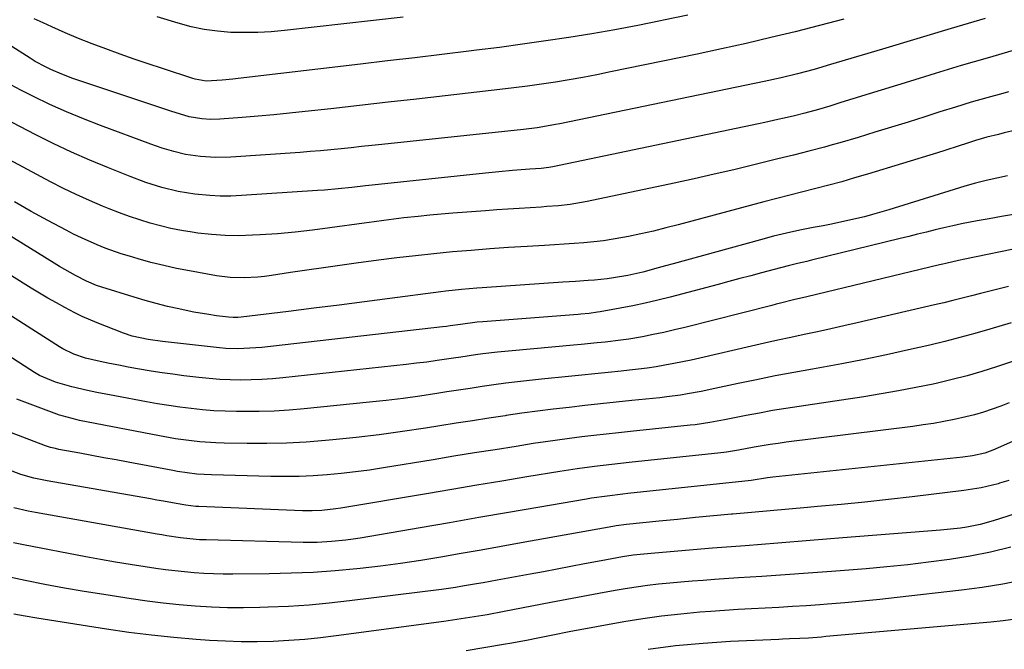
# Model space of a CAD drawing. Units: inches. Extents: x 1830745 to 1836073, y 431623 to 436908.
# Drawn here: x 1833766 to 1834046, y 432794 to 432973 of the extents above; entities that cross this region are included whole.
import ezdxf

# ---------------------------------------------------------------- set-up
doc = ezdxf.new("R2010")
doc.units = ezdxf.units.IN
doc.header["$MEASUREMENT"] = 0
doc.layers.add('7', color=7, linetype='Continuous')
doc.layers.add('8', color=7, linetype='Continuous')

msp = doc.modelspace()

# ---------------------------------------------------------------- linework, layer by layer
at = {"layer": '7', "color": 18}
for points in [[(1834000.21, 432972.72, 1944), (1833993.3, 432970.9, 1944), (1833986.37, 432969.14, 1944), (1833979.41, 432967.45, 1944), (1833972.45, 432965.82, 1944), (1833965.47, 432964.27, 1944), (1833958.47, 432962.78, 1944), (1833933.88, 432957.69, 1944), (1833929.97, 432956.91, 1944), (1833926.06, 432956.17, 1944), (1833922.14, 432955.48, 1944), (1833918.21, 432954.84, 1944), (1833914.28, 432954.25, 1944), (1833910.33, 432953.69, 1944), (1833906.39, 432953.18, 1944), (1833902.43, 432952.7, 1944), (1833886.87, 432950.92, 1944), (1833878.75, 432950, 1944), (1833870.64, 432949.08, 1944), (1833862.52, 432948.16, 1944), (1833854.41, 432947.25, 1944), (1833847.1, 432946.42, 1944), (1833842.64, 432945.95, 1944), (1833838.17, 432945.51, 1944), (1833833.7, 432945.12, 1944), (1833829.23, 432944.76, 1944), (1833822.87, 432944.29, 1944), (1833820.28, 432944.22, 1944), (1833817.7, 432944.39, 1944), (1833814.13, 432944.98, 1944), (1833810.17, 432946.14, 1944), (1833809.19, 432946.46, 1944), (1833781.01, 432955.87, 1944), (1833777.88, 432957.03, 1944), (1833774.82, 432958.36, 1944), (1833773.32, 432959.11, 1944), (1833770.39, 432960.71, 1944), (1833768.96, 432961.58, 1944), (1833757.35, 432968.89, 1944)], [(1834040.42, 432972.9, 1942), (1834030.69, 432970.02, 1942), (1834020.95, 432967.13, 1942), (1834011.23, 432964.22, 1942), (1833996.44, 432959.78, 1942), (1833991.77, 432958.43, 1942), (1833987.07, 432957.18, 1942), (1833982.35, 432956.04, 1942), (1833977.6, 432955, 1942), (1833919.5, 432942.98, 1942), (1833918.22, 432942.73, 1942), (1833915.65, 432942.26, 1942), (1833913.07, 432941.86, 1942), (1833909.18, 432941.37, 1942), (1833868.92, 432937.1, 1942), (1833866.01, 432936.79, 1942), (1833863.1, 432936.48, 1942), (1833860.2, 432936.17, 1942), (1833857.29, 432935.87, 1942), (1833854.38, 432935.57, 1942), (1833851.47, 432935.3, 1942), (1833848.56, 432935.07, 1942), (1833845.65, 432934.85, 1942), (1833825.92, 432933.48, 1942), (1833821.62, 432933.37, 1942), (1833817.33, 432933.65, 1942), (1833813.07, 432934.27, 1942), (1833809.75, 432935.07, 1942), (1833806.48, 432936.07, 1942), (1833803.25, 432937.19, 1942), (1833788.89, 432942.49, 1942), (1833784.05, 432944.37, 1942), (1833779.26, 432946.35, 1942), (1833774.53, 432948.49, 1942), (1833769.86, 432950.73, 1942), (1833766.25, 432952.53, 1942), (1833763.44, 432954, 1942)], [(1833955.84, 432973.86, 1946), (1833948.94, 432972.4, 1946), (1833948.12, 432972.23, 1946), (1833941.62, 432970.94, 1946), (1833935.1, 432969.71, 1946), (1833928.57, 432968.57, 1946), (1833922.03, 432967.5, 1946), (1833915.47, 432966.51, 1946), (1833908.91, 432965.57, 1946), (1833902.34, 432964.69, 1946), (1833895.76, 432963.86, 1946), (1833893.57, 432963.6, 1946), (1833885.9, 432962.67, 1946), (1833878.22, 432961.75, 1946), (1833870.54, 432960.84, 1946), (1833862.86, 432959.94, 1946), (1833828.02, 432955.85, 1946), (1833826.51, 432955.68, 1946), (1833823.49, 432955.39, 1946), (1833818.94, 432955.07, 1946), (1833815.84, 432955.62, 1946), (1833815.17, 432955.83, 1946), (1833806.52, 432958.66, 1946), (1833802.51, 432959.99, 1946), (1833798.52, 432961.35, 1946), (1833794.54, 432962.75, 1946), (1833790.4, 432964.25, 1946), (1833786.54, 432965.72, 1946), (1833782.71, 432967.24, 1946), (1833778.9, 432968.84, 1946), (1833775.12, 432970.49, 1946), (1833772.59, 432971.63, 1946), (1833770.1, 432972.79, 1946)], [(1833874.99, 432973.25, 1948), (1833841.22, 432969.46, 1948), (1833837.41, 432969.12, 1948), (1833833.6, 432968.9, 1948), (1833829.78, 432968.87, 1948), (1833825.96, 432968.95, 1948), (1833822.16, 432969.27, 1948), (1833818.4, 432969.78, 1948), (1833814.68, 432970.57, 1948), (1833811, 432971.55, 1948), (1833805.05, 432973.38, 1948)], [(1834046.99, 432952.01, 1938), (1834045.37, 432951.58, 1938), (1834040.89, 432950.34, 1938), (1834036.42, 432949.07, 1938), (1834031.96, 432947.73, 1938), (1834027.52, 432946.34, 1938), (1834023.21, 432944.97, 1938), (1834018.48, 432943.47, 1938), (1834013.74, 432942, 1938), (1834008.99, 432940.55, 1938), (1834004.24, 432939.12, 1938), (1833999.1, 432937.59, 1938), (1833996.91, 432936.95, 1938), (1833994.71, 432936.33, 1938), (1833990.3, 432935.18, 1938), (1833985.88, 432934.07, 1938), (1833981.45, 432932.98, 1938), (1833974.6, 432931.29, 1938), (1833968.96, 432929.93, 1938), (1833963.31, 432928.61, 1938), (1833957.64, 432927.34, 1938), (1833951.97, 432926.11, 1938), (1833927.26, 432920.88, 1938), (1833922.38, 432920.05, 1938), (1833919.1, 432919.69, 1938), (1833915.81, 432919.42, 1938), (1833914.16, 432919.31, 1938), (1833911.08, 432919.13, 1938), (1833907.9, 432918.94, 1938), (1833904.71, 432918.73, 1938), (1833901.53, 432918.51, 1938), (1833898.35, 432918.27, 1938), (1833889.05, 432917.56, 1938), (1833885.78, 432917.29, 1938), (1833882.51, 432917, 1938), (1833879.25, 432916.67, 1938), (1833875.1, 432916.21, 1938), (1833872.29, 432915.88, 1938), (1833869.48, 432915.53, 1938), (1833866.67, 432915.15, 1938), (1833863.86, 432914.77, 1938), (1833854.11, 432913.37, 1938), (1833849.17, 432912.73, 1938), (1833844.23, 432912.17, 1938), (1833839.27, 432911.74, 1938), (1833834.3, 432911.4, 1938), (1833832.14, 432911.28, 1938), (1833828.25, 432911.17, 1938), (1833824.36, 432911.22, 1938), (1833820.49, 432911.5, 1938), (1833816.63, 432911.93, 1938), (1833814.98, 432912.16, 1938), (1833811.96, 432912.66, 1938), (1833808.95, 432913.24, 1938), (1833805.97, 432913.95, 1938), (1833803, 432914.74, 1938), (1833800.07, 432915.64, 1938), (1833797.16, 432916.6, 1938), (1833794.28, 432917.66, 1938), (1833791.42, 432918.78, 1938), (1833789.53, 432919.55, 1938), (1833785.77, 432921.15, 1938), (1833782.04, 432922.83, 1938), (1833778.37, 432924.62, 1938), (1833774.73, 432926.49, 1938), (1833753.78, 432937.63, 1938)], [(1834049.1, 432941.13, 1936), (1834045.81, 432940.36, 1936), (1834044.16, 432939.96, 1936), (1834040.88, 432939.13, 1936), (1834037.64, 432938.2, 1936), (1834035.09, 432937.38, 1936), (1834033.02, 432936.71, 1936), (1834028.87, 432935.39, 1936), (1834026.78, 432934.75, 1936), (1834006.91, 432928.66, 1936), (1834003.26, 432927.57, 1936), (1833999.6, 432926.52, 1936), (1833995.93, 432925.53, 1936), (1833992.24, 432924.57, 1936), (1833988.55, 432923.64, 1936), (1833984.87, 432922.7, 1936), (1833981.18, 432921.73, 1936), (1833977.5, 432920.76, 1936), (1833953.08, 432914.25, 1936), (1833949.57, 432913.36, 1936), (1833946.06, 432912.5, 1936), (1833942.53, 432911.72, 1936), (1833938.99, 432910.98, 1936), (1833937.38, 432910.65, 1936), (1833934.63, 432910.16, 1936), (1833931.87, 432909.73, 1936), (1833929.1, 432909.4, 1936), (1833926.32, 432909.15, 1936), (1833923.53, 432908.95, 1936), (1833920.74, 432908.76, 1936), (1833917.95, 432908.58, 1936), (1833915.16, 432908.41, 1936), (1833910.16, 432908.11, 1936), (1833904.87, 432907.78, 1936), (1833899.59, 432907.41, 1936), (1833894.3, 432906.99, 1936), (1833889.01, 432906.54, 1936), (1833883.71, 432906.03, 1936), (1833878.43, 432905.47, 1936), (1833873.16, 432904.85, 1936), (1833867.89, 432904.18, 1936), (1833861.62, 432903.35, 1936), (1833856.95, 432902.72, 1936), (1833852.28, 432902.06, 1936), (1833847.61, 432901.39, 1936), (1833842.95, 432900.69, 1936), (1833837.51, 432899.86, 1936), (1833835.57, 432899.6, 1936), (1833833.62, 432899.39, 1936), (1833829.71, 432899.17, 1936), (1833825.8, 432899.27, 1936), (1833821.93, 432899.77, 1936), (1833814.21, 432901.15, 1936), (1833810.54, 432901.87, 1936), (1833806.88, 432902.67, 1936), (1833803.25, 432903.59, 1936), (1833799.64, 432904.59, 1936), (1833797.12, 432905.32, 1936), (1833794.79, 432906.05, 1936), (1833790.2, 432907.66, 1936), (1833787.93, 432908.56, 1936), (1833783.48, 432910.52, 1936), (1833781.29, 432911.6, 1936), (1833779.12, 432912.71, 1936), (1833773.92, 432915.49, 1936), (1833769.2, 432918.09, 1936), (1833764.52, 432920.76, 1936)], [(1834046.75, 432928.21, 1934), (1834043.68, 432927.54, 1934), (1834040.62, 432926.83, 1934), (1834037.58, 432926.06, 1934), (1834034.55, 432925.22, 1934), (1834031.55, 432924.32, 1934), (1834012.97, 432918.5, 1934), (1834008.36, 432917.15, 1934), (1834006.04, 432916.55, 1934), (1834001.36, 432915.45, 1934), (1833996.66, 432914.47, 1934), (1833994.3, 432914.01, 1934), (1833991.46, 432913.49, 1934), (1833987.7, 432912.74, 1934), (1833983.95, 432911.93, 1934), (1833980.22, 432911.02, 1934), (1833976.5, 432910.04, 1934), (1833951.7, 432903.16, 1934), (1833949.55, 432902.57, 1934), (1833947.4, 432901.99, 1934), (1833943.1, 432900.85, 1934), (1833938.77, 432899.83, 1934), (1833934.74, 432899.15, 1934), (1833932.95, 432898.92, 1934), (1833929.36, 432898.55, 1934), (1833927.56, 432898.41, 1934), (1833923.96, 432898.18, 1934), (1833920.36, 432897.94, 1934), (1833897.38, 432896.39, 1934), (1833895.91, 432896.29, 1934), (1833891.49, 432895.9, 1934), (1833887.08, 432895.4, 1934), (1833885.62, 432895.21, 1934), (1833871.2, 432893.3, 1934), (1833864, 432892.35, 1934), (1833856.8, 432891.43, 1934), (1833849.6, 432890.53, 1934), (1833842.4, 432889.64, 1934), (1833828.89, 432888, 1934), (1833827.98, 432887.92, 1934), (1833826.62, 432887.9, 1934), (1833825.27, 432888, 1934), (1833821.86, 432888.44, 1934), (1833819.71, 432888.74, 1934), (1833815.43, 432889.47, 1934), (1833813.3, 432889.9, 1934), (1833811.14, 432890.36, 1934), (1833807.94, 432891.09, 1934), (1833804.76, 432891.87, 1934), (1833801.6, 432892.74, 1934), (1833798.46, 432893.67, 1934), (1833789.29, 432896.51, 1934), (1833787.8, 432897.01, 1934), (1833784.91, 432898.22, 1934), (1833781.82, 432899.83, 1934), (1833780.29, 432900.67, 1934), (1833777.27, 432902.42, 1934), (1833775.78, 432903.32, 1934), (1833750.73, 432918.82, 1934)], [(1834048.45, 432917.24, 1932), (1834044.98, 432916.62, 1932), (1834041.52, 432915.99, 1932), (1834038.06, 432915.35, 1932), (1834033.67, 432914.52, 1932), (1834031.15, 432914, 1932), (1834028.65, 432913.43, 1932), (1834026.15, 432912.83, 1932), (1834023.66, 432912.21, 1932), (1834021.16, 432911.59, 1932), (1834018.67, 432910.97, 1932), (1834016.18, 432910.36, 1932), (1833990.99, 432904.18, 1932), (1833989.67, 432903.86, 1932), (1833987.01, 432903.23, 1932), (1833984.36, 432902.6, 1932), (1833980.4, 432901.59, 1932), (1833976.84, 432900.63, 1932), (1833973.74, 432899.8, 1932), (1833970.65, 432898.97, 1932), (1833967.55, 432898.14, 1932), (1833964.45, 432897.32, 1932), (1833950.86, 432893.72, 1932), (1833947.32, 432892.83, 1932), (1833943.76, 432891.99, 1932), (1833940.18, 432891.24, 1932), (1833936.59, 432890.55, 1932), (1833930.94, 432889.54, 1932), (1833930.16, 432889.41, 1932), (1833927.82, 432889.1, 1932), (1833925.46, 432888.88, 1932), (1833924.68, 432888.82, 1932), (1833897.57, 432886.7, 1932), (1833895.97, 432886.56, 1932), (1833891.21, 432885.94, 1932), (1833888.35, 432885.53, 1932), (1833887.24, 432885.39, 1932), (1833886.13, 432885.26, 1932), (1833834.79, 432879.44, 1932), (1833833.08, 432879.28, 1932), (1833829.65, 432879.09, 1932), (1833827.93, 432879.06, 1932), (1833824.5, 432879.15, 1932), (1833822.78, 432879.28, 1932), (1833821.07, 432879.45, 1932), (1833806.55, 432881.09, 1932), (1833802.46, 432881.66, 1932), (1833797.9, 432882.65, 1932), (1833795.43, 432883.48, 1932), (1833788.01, 432886.38, 1932), (1833783.7, 432888.23, 1932), (1833781.59, 432889.25, 1932), (1833778.78, 432890.72, 1932), (1833776.37, 432892.06, 1932), (1833773.97, 432893.42, 1932), (1833771.6, 432894.83, 1932), (1833769.24, 432896.26, 1932), (1833747.48, 432909.78, 1932)], [(1834046.96, 432896.75, 1928), (1834044.34, 432896.09, 1928), (1834041.71, 432895.43, 1928), (1834039.09, 432894.76, 1928), (1834036.47, 432894.09, 1928), (1834033.84, 432893.42, 1928), (1834031.22, 432892.77, 1928), (1834028.59, 432892.13, 1928), (1834025.95, 432891.51, 1928), (1834003.96, 432886.39, 1928), (1834000.21, 432885.53, 1928), (1833996.46, 432884.69, 1928), (1833992.71, 432883.87, 1928), (1833988.94, 432883.08, 1928), (1833985.18, 432882.28, 1928), (1833981.43, 432881.47, 1928), (1833977.67, 432880.63, 1928), (1833973.93, 432879.78, 1928), (1833959.28, 432876.38, 1928), (1833956.81, 432875.83, 1928), (1833954.33, 432875.3, 1928), (1833951.84, 432874.81, 1928), (1833949.35, 432874.34, 1928), (1833946.85, 432873.92, 1928), (1833944.34, 432873.54, 1928), (1833941.83, 432873.21, 1928), (1833939.31, 432872.93, 1928), (1833936.9, 432872.68, 1928), (1833933.17, 432872.3, 1928), (1833929.44, 432871.92, 1928), (1833925.71, 432871.55, 1928), (1833921.98, 432871.18, 1928), (1833914.23, 432870.41, 1928), (1833910.86, 432870.05, 1928), (1833907.48, 432869.66, 1928), (1833904.12, 432869.23, 1928), (1833900.75, 432868.77, 1928), (1833897.39, 432868.28, 1928), (1833894.03, 432867.79, 1928), (1833890.67, 432867.27, 1928), (1833887.32, 432866.76, 1928), (1833884.49, 432866.31, 1928), (1833879.72, 432865.61, 1928), (1833874.94, 432864.95, 1928), (1833870.15, 432864.38, 1928), (1833865.35, 432863.85, 1928), (1833846.79, 432861.97, 1928), (1833842.52, 432861.61, 1928), (1833838.25, 432861.34, 1928), (1833833.97, 432861.21, 1928), (1833829.68, 432861.17, 1928), (1833827.56, 432861.18, 1928), (1833824.34, 432861.26, 1928), (1833821.12, 432861.42, 1928), (1833817.91, 432861.68, 1928), (1833814.7, 432862.02, 1928), (1833811.51, 432862.44, 1928), (1833808.31, 432862.9, 1928), (1833805.13, 432863.42, 1928), (1833801.96, 432863.98, 1928), (1833792.98, 432865.64, 1928), (1833790.4, 432866.14, 1928), (1833787.83, 432866.65, 1928), (1833785.26, 432867.19, 1928), (1833780.76, 432868.2, 1928), (1833776.08, 432869.56, 1928), (1833771.61, 432871.48, 1928), (1833770.2, 432872.26, 1928), (1833768.81, 432873.1, 1928), (1833748.07, 432886.47, 1928)], [(1834047.8, 432886.43, 1926), (1834041.74, 432884.6, 1926), (1834037.48, 432883.37, 1926), (1834033.22, 432882.2, 1926), (1834028.92, 432881.11, 1926), (1834024.61, 432880.08, 1926), (1834018.57, 432878.71, 1926), (1834012.29, 432877.33, 1926), (1834005.99, 432876.02, 1926), (1833999.67, 432874.79, 1926), (1833993.35, 432873.63, 1926), (1833991.26, 432873.26, 1926), (1833985.97, 432872.3, 1926), (1833980.69, 432871.3, 1926), (1833975.42, 432870.24, 1926), (1833970.15, 432869.15, 1926), (1833963.5, 432867.72, 1926), (1833959.63, 432866.93, 1926), (1833955.75, 432866.21, 1926), (1833953.8, 432865.88, 1926), (1833949.89, 432865.33, 1926), (1833947.93, 432865.11, 1926), (1833939.99, 432864.29, 1926), (1833935.51, 432863.82, 1926), (1833931.04, 432863.35, 1926), (1833926.57, 432862.88, 1926), (1833922.1, 432862.39, 1926), (1833917.63, 432861.88, 1926), (1833913.17, 432861.33, 1926), (1833908.71, 432860.72, 1926), (1833904.26, 432860.07, 1926), (1833903.9, 432860.02, 1926), (1833899.27, 432859.31, 1926), (1833894.65, 432858.6, 1926), (1833890.02, 432857.87, 1926), (1833885.4, 432857.14, 1926), (1833881.29, 432856.48, 1926), (1833874.74, 432855.5, 1926), (1833868.17, 432854.6, 1926), (1833861.58, 432853.84, 1926), (1833854.98, 432853.16, 1926), (1833852.91, 432852.97, 1926), (1833847.34, 432852.54, 1926), (1833841.76, 432852.23, 1926), (1833836.18, 432852.1, 1926), (1833830.59, 432852.09, 1926), (1833824.03, 432852.19, 1926), (1833821.72, 432852.26, 1926), (1833817.11, 432852.58, 1926), (1833814.82, 432852.83, 1926), (1833810.24, 432853.48, 1926), (1833805.69, 432854.28, 1926), (1833782.99, 432858.65, 1926), (1833782.27, 432858.8, 1926), (1833778, 432859.94, 1926), (1833777.31, 432860.19, 1926), (1833765.18, 432864.72, 1926)], [(1834049.53, 432875.9, 1924), (1834043.6, 432873.92, 1924), (1834039.44, 432872.6, 1924), (1834035.26, 432871.37, 1924), (1834031.04, 432870.29, 1924), (1834026.8, 432869.29, 1924), (1834025.55, 432869.02, 1924), (1834020.66, 432868, 1924), (1834015.75, 432867.05, 1924), (1834010.83, 432866.2, 1924), (1834005.89, 432865.41, 1924), (1833987.51, 432862.67, 1924), (1833983.73, 432862.08, 1924), (1833979.96, 432861.46, 1924), (1833976.19, 432860.77, 1924), (1833972.44, 432860.05, 1924), (1833967.7, 432859.11, 1924), (1833966.32, 432858.84, 1924), (1833962.15, 432858.06, 1924), (1833957.97, 432857.44, 1924), (1833956.56, 432857.28, 1924), (1833939.58, 432855.52, 1924), (1833936.11, 432855.15, 1924), (1833932.65, 432854.77, 1924), (1833929.18, 432854.38, 1924), (1833925.72, 432853.98, 1924), (1833922.26, 432853.55, 1924), (1833918.81, 432853.09, 1924), (1833915.36, 432852.59, 1924), (1833911.91, 432852.07, 1924), (1833907.03, 432851.3, 1924), (1833901.14, 432850.36, 1924), (1833895.26, 432849.42, 1924), (1833889.38, 432848.47, 1924), (1833883.5, 432847.51, 1924), (1833869.31, 432845.17, 1924), (1833865.34, 432844.57, 1924), (1833861.36, 432844.03, 1924), (1833857.37, 432843.59, 1924), (1833853.38, 432843.22, 1924), (1833849.37, 432842.95, 1924), (1833845.37, 432842.78, 1924), (1833841.35, 432842.72, 1924), (1833837.34, 432842.76, 1924), (1833820.47, 432843.18, 1924), (1833816.32, 432843.44, 1924), (1833813.56, 432843.77, 1924), (1833810.81, 432844.19, 1924), (1833809.44, 432844.44, 1924), (1833796.81, 432846.8, 1924), (1833793.36, 432847.44, 1924), (1833789.91, 432848.08, 1924), (1833786.46, 432848.72, 1924), (1833783.02, 432849.36, 1924), (1833777.09, 432850.45, 1924), (1833776.12, 432850.65, 1924), (1833774.69, 432851.02, 1924), (1833773.29, 432851.48, 1924), (1833753.86, 432858.82, 1924)], [(1834047.21, 432863.64, 1922), (1834044.78, 432862.72, 1922), (1834042.33, 432861.84, 1922), (1834039.86, 432861.03, 1922), (1834037.37, 432860.29, 1922), (1834034.85, 432859.65, 1922), (1834031.58, 432858.93, 1922), (1834028.65, 432858.36, 1922), (1834025.72, 432857.84, 1922), (1834022.78, 432857.39, 1922), (1834019.83, 432856.99, 1922), (1833983.77, 432852.47, 1922), (1833981.5, 432852.16, 1922), (1833979.24, 432851.83, 1922), (1833974.73, 432851.06, 1922), (1833970.23, 432850.22, 1922), (1833966.89, 432849.66, 1922), (1833966.05, 432849.55, 1922), (1833965.2, 432849.45, 1922), (1833939.19, 432846.72, 1922), (1833936.72, 432846.45, 1922), (1833931.79, 432845.88, 1922), (1833929.33, 432845.58, 1922), (1833924.41, 432844.91, 1922), (1833921.95, 432844.54, 1922), (1833919.5, 432844.15, 1922), (1833910.14, 432842.6, 1922), (1833903.01, 432841.42, 1922), (1833895.88, 432840.24, 1922), (1833888.75, 432839.04, 1922), (1833881.62, 432837.84, 1922), (1833857.19, 432833.71, 1922), (1833855.85, 432833.51, 1922), (1833851.79, 432833.08, 1922), (1833849.08, 432832.97, 1922), (1833846.36, 432833, 1922), (1833816.91, 432834.17, 1922), (1833815.98, 432834.22, 1922), (1833814.59, 432834.38, 1922), (1833813.21, 432834.59, 1922), (1833810.46, 432835.08, 1922), (1833806.79, 432835.72, 1922), (1833804.95, 432836.05, 1922), (1833803.12, 432836.37, 1922), (1833773.78, 432841.49, 1922), (1833769.97, 432842.28, 1922), (1833766.24, 432843.35, 1922), (1833763.83, 432844.29, 1922)], [(1834047.08, 432841.58, 1918), (1834044.49, 432840.8, 1918), (1834044.07, 432840.69, 1918), (1834039.22, 432839.54, 1918), (1834036.77, 432839.11, 1918), (1834034.3, 432838.76, 1918), (1834019.58, 432836.96, 1918), (1834012.88, 432836.17, 1918), (1834006.17, 432835.44, 1918), (1833999.45, 432834.78, 1918), (1833992.72, 432834.17, 1918), (1833989.9, 432833.94, 1918), (1833984.58, 432833.48, 1918), (1833979.27, 432833.01, 1918), (1833973.95, 432832.54, 1918), (1833968.64, 432832.05, 1918), (1833968.28, 432832.02, 1918), (1833963.15, 432831.54, 1918), (1833958.01, 432831.05, 1918), (1833952.88, 432830.54, 1918), (1833947.75, 432830.02, 1918), (1833938.47, 432829.06, 1918), (1833935.51, 432828.67, 1918), (1833934.53, 432828.51, 1918), (1833908.52, 432823.86, 1918), (1833902.82, 432822.84, 1918), (1833897.11, 432821.83, 1918), (1833891.4, 432820.83, 1918), (1833885.68, 432819.84, 1918), (1833879.96, 432818.91, 1918), (1833874.23, 432818.05, 1918), (1833868.49, 432817.3, 1918), (1833862.73, 432816.62, 1918), (1833861.82, 432816.52, 1918), (1833855.6, 432815.94, 1918), (1833849.37, 432815.49, 1918), (1833843.13, 432815.22, 1918), (1833836.89, 432815.08, 1918), (1833826.56, 432815, 1918), (1833823.81, 432815.01, 1918), (1833821.06, 432815.08, 1918), (1833818.31, 432815.21, 1918), (1833815.57, 432815.39, 1918), (1833812.82, 432815.63, 1918), (1833810.09, 432815.92, 1918), (1833807.35, 432816.25, 1918), (1833804.63, 432816.63, 1918), (1833801.61, 432817.08, 1918), (1833797.38, 432817.73, 1918), (1833793.15, 432818.42, 1918), (1833788.94, 432819.16, 1918), (1833784.73, 432819.94, 1918), (1833767.03, 432823.33, 1918), (1833764.2, 432823.91, 1918)], [(1834051.31, 432832.85, 1916), (1834042.61, 432830.14, 1916), (1834038.94, 432829.14, 1916), (1834035.21, 432828.38, 1916), (1834033.32, 432828.09, 1916), (1834029.54, 432827.63, 1916), (1834027.64, 432827.46, 1916), (1833999.89, 432825.29, 1916), (1833990.65, 432824.56, 1916), (1833981.4, 432823.82, 1916), (1833972.16, 432823.08, 1916), (1833962.91, 432822.33, 1916), (1833946.49, 432820.99, 1916), (1833943.39, 432820.71, 1916), (1833940.3, 432820.35, 1916), (1833937.28, 432819.88, 1916), (1833934.26, 432819.36, 1916), (1833932.75, 432819.08, 1916), (1833931.25, 432818.8, 1916), (1833926.51, 432817.88, 1916), (1833922.63, 432817.13, 1916), (1833918.76, 432816.39, 1916), (1833914.88, 432815.67, 1916), (1833911, 432814.95, 1916), (1833901.67, 432813.25, 1916), (1833897.73, 432812.54, 1916), (1833895.76, 432812.19, 1916), (1833891.82, 432811.53, 1916), (1833889.85, 432811.22, 1916), (1833885.89, 432810.67, 1916), (1833859.73, 432807.37, 1916), (1833853.96, 432806.72, 1916), (1833848.19, 432806.19, 1916), (1833842.4, 432805.82, 1916), (1833836.61, 432805.56, 1916), (1833834.17, 432805.49, 1916), (1833829.59, 432805.43, 1916), (1833825.01, 432805.46, 1916), (1833820.43, 432805.63, 1916), (1833815.86, 432805.9, 1916), (1833811.29, 432806.3, 1916), (1833806.73, 432806.76, 1916), (1833802.18, 432807.33, 1916), (1833797.64, 432807.97, 1916), (1833789.88, 432809.16, 1916), (1833784.26, 432810.06, 1916), (1833778.66, 432811.03, 1916), (1833773.07, 432812.08, 1916), (1833767.49, 432813.2, 1916), (1833763.54, 432814.02, 1916)], [(1834047.7, 432822.67, 1914), (1834041.92, 432821.28, 1914), (1834036.08, 432820.14, 1914), (1834030.21, 432819.15, 1914), (1834024.3, 432818.35, 1914), (1834018.39, 432817.63, 1914), (1834012.46, 432817.04, 1914), (1834006.52, 432816.52, 1914), (1833996.72, 432815.78, 1914), (1833990.11, 432815.29, 1914), (1833983.5, 432814.81, 1914), (1833976.89, 432814.35, 1914), (1833970.28, 432813.9, 1914), (1833963.42, 432813.44, 1914), (1833960.23, 432813.22, 1914), (1833957.05, 432812.98, 1914), (1833953.87, 432812.72, 1914), (1833950.7, 432812.44, 1914), (1833947.52, 432812.12, 1914), (1833944.36, 432811.74, 1914), (1833941.2, 432811.29, 1914), (1833938.05, 432810.79, 1914), (1833935.17, 432810.3, 1914), (1833930.59, 432809.5, 1914), (1833926.02, 432808.68, 1914), (1833921.44, 432807.82, 1914), (1833916.88, 432806.94, 1914), (1833906.14, 432804.83, 1914), (1833903.7, 432804.36, 1914), (1833898.82, 432803.46, 1914), (1833893.9, 432802.62, 1914), (1833888.97, 432801.87, 1914), (1833886.5, 432801.52, 1914), (1833855.93, 432797.44, 1914), (1833851.45, 432796.91, 1914), (1833846.96, 432796.46, 1914), (1833842.46, 432796.13, 1914), (1833837.96, 432795.88, 1914), (1833833.45, 432795.78, 1914), (1833828.94, 432795.77, 1914), (1833824.44, 432795.91, 1914), (1833819.93, 432796.16, 1914), (1833816.14, 432796.43, 1914), (1833809.75, 432796.97, 1914), (1833803.37, 432797.62, 1914), (1833797.01, 432798.42, 1914), (1833790.67, 432799.34, 1914), (1833770.83, 432802.45, 1914), (1833767.54, 432803, 1914), (1833764.27, 432803.6, 1914)], [(1834051.14, 432813.31, 1912), (1834045.35, 432812.13, 1912), (1834039.52, 432811.19, 1912), (1834033.67, 432810.4, 1912), (1834015.37, 432808.31, 1912), (1834010.42, 432807.78, 1912), (1834005.47, 432807.28, 1912), (1834000.51, 432806.84, 1912), (1833995.54, 432806.45, 1912), (1833993.35, 432806.28, 1912), (1833989.48, 432806.01, 1912), (1833985.61, 432805.76, 1912), (1833981.73, 432805.54, 1912), (1833977.86, 432805.33, 1912), (1833973.99, 432805.13, 1912), (1833970.12, 432804.91, 1912), (1833966.24, 432804.66, 1912), (1833962.37, 432804.38, 1912), (1833959.25, 432804.15, 1912), (1833953.83, 432803.66, 1912), (1833948.42, 432803.06, 1912), (1833943.04, 432802.28, 1912), (1833937.67, 432801.39, 1912), (1833922.13, 432798.55, 1912), (1833917.45, 432797.67, 1912), (1833912.79, 432796.74, 1912), (1833910.46, 432796.27, 1912), (1833905.79, 432795.41, 1912), (1833903.44, 432795, 1912), (1833892.82, 432793.23, 1912)]]:
    msp.add_polyline3d(points, dxfattribs=at)
at = {"layer": '8', "color": 18}
for points in [[(1834048.34, 432963.78, 1940), (1834040.94, 432961.66, 1940), (1834033.56, 432959.51, 1940), (1834026.2, 432957.29, 1940), (1834018.85, 432955.03, 1940), (1833999.38, 432948.98, 1940), (1833996.2, 432948.01, 1940), (1833993.02, 432947.07, 1940), (1833989.09, 432945.97, 1940), (1833986.16, 432945.24, 1940), (1833983.24, 432944.57, 1940), (1833981.41, 432944.15, 1940), (1833977.75, 432943.34, 1940), (1833975.91, 432942.95, 1940), (1833917.48, 432930.75, 1940), (1833916.38, 432930.55, 1940), (1833914.17, 432930.28, 1940), (1833910.92, 432930.07, 1940), (1833906, 432929.69, 1940), (1833902.17, 432929.34, 1940), (1833898.34, 432928.95, 1940), (1833866.16, 432925.53, 1940), (1833864.22, 432925.32, 1940), (1833860.34, 432924.9, 1940), (1833856.45, 432924.47, 1940), (1833852.56, 432924.12, 1940), (1833850.62, 432923.98, 1940), (1833828.99, 432922.55, 1940), (1833825.98, 432922.44, 1940), (1833822.97, 432922.43, 1940), (1833819.97, 432922.6, 1940), (1833815.72, 432923.01, 1940), (1833811.01, 432923.77, 1940), (1833806.38, 432924.9, 1940), (1833801.82, 432926.33, 1940), (1833797.33, 432927.98, 1940), (1833791.15, 432930.43, 1940), (1833785.87, 432932.62, 1940), (1833780.64, 432934.91, 1940), (1833775.48, 432937.36, 1940), (1833770.38, 432939.92, 1940), (1833751.21, 432949.91, 1940)], [(1834051.16, 432907.93, 1930), (1834034.59, 432904.48, 1930), (1834032.8, 432904.1, 1930), (1834029.22, 432903.31, 1930), (1834028.33, 432903.1, 1930), (1834027.43, 432902.88, 1930), (1833989.64, 432893.81, 1930), (1833985.91, 432892.91, 1930), (1833982.19, 432891.99, 1930), (1833980.95, 432891.68, 1930), (1833979.71, 432891.36, 1930), (1833955.04, 432885.1, 1930), (1833952.04, 432884.37, 1930), (1833949.02, 432883.68, 1930), (1833945.99, 432883.06, 1930), (1833942.95, 432882.47, 1930), (1833939.08, 432881.79, 1930), (1833936.85, 432881.45, 1930), (1833932.35, 432880.9, 1930), (1833930.09, 432880.68, 1930), (1833925.58, 432880.25, 1930), (1833923.32, 432880.04, 1930), (1833905.94, 432878.49, 1930), (1833903.85, 432878.29, 1930), (1833901.75, 432878.07, 1930), (1833897.58, 432877.56, 1930), (1833895.5, 432877.27, 1930), (1833891.33, 432876.67, 1930), (1833889.25, 432876.35, 1930), (1833884.61, 432875.66, 1930), (1833881.67, 432875.26, 1930), (1833878.72, 432874.9, 1930), (1833875.77, 432874.56, 1930), (1833840.76, 432870.78, 1930), (1833837.77, 432870.51, 1930), (1833834.79, 432870.3, 1930), (1833831.79, 432870.19, 1930), (1833828.8, 432870.15, 1930), (1833825.81, 432870.21, 1930), (1833822.81, 432870.34, 1930), (1833819.83, 432870.57, 1930), (1833816.85, 432870.88, 1930), (1833812.57, 432871.39, 1930), (1833809.48, 432871.79, 1930), (1833806.4, 432872.22, 1930), (1833803.32, 432872.7, 1930), (1833799.47, 432873.35, 1930), (1833796.8, 432873.84, 1930), (1833794.12, 432874.35, 1930), (1833791.46, 432874.89, 1930), (1833788.8, 432875.45, 1930), (1833784.62, 432876.39, 1930), (1833781.33, 432877.48, 1930), (1833778.21, 432879, 1930), (1833777.22, 432879.6, 1930), (1833757.75, 432891.96, 1930)], [(1834053.89, 432855.24, 1920), (1834044.03, 432850.86, 1920), (1834042.54, 432850.23, 1920), (1834040.26, 432849.4, 1920), (1834036.78, 432848.6, 1920), (1834034.03, 432848.22, 1920), (1833980.04, 432842.56, 1920), (1833978.53, 432842.38, 1920), (1833973.85, 432841.62, 1920), (1833938.82, 432837.9, 1920), (1833937.35, 432837.74, 1920), (1833932.92, 432837.19, 1920), (1833928.51, 432836.54, 1920), (1833927.04, 432836.29, 1920), (1833913.23, 432833.92, 1920), (1833904.86, 432832.49, 1920), (1833896.49, 432831.05, 1920), (1833888.12, 432829.61, 1920), (1833879.75, 432828.18, 1920), (1833862.74, 432825.25, 1920), (1833860.72, 432824.93, 1920), (1833858.68, 432824.65, 1920), (1833854.6, 432824.23, 1920), (1833850.5, 432824, 1920), (1833846.51, 432824, 1920), (1833818.91, 432824.71, 1920), (1833817.09, 432824.78, 1920), (1833814.35, 432824.99, 1920), (1833811.63, 432825.32, 1920), (1833807.8, 432825.89, 1920), (1833806.39, 432826.12, 1920), (1833804.99, 432826.37, 1920), (1833770.44, 432832.49, 1920), (1833768.38, 432832.88, 1920), (1833764.29, 432833.79, 1920)], [(1834049.04, 432802.21, 1910), (1834045.52, 432801.73, 1910), (1834041.99, 432801.35, 1910), (1833995.09, 432797.22, 1910), (1833993.86, 432797.12, 1910), (1833990.17, 432796.83, 1910), (1833987.71, 432796.67, 1910), (1833984.74, 432796.56, 1910), (1833982.76, 432796.49, 1910), (1833981.77, 432796.44, 1910), (1833968.03, 432795.8, 1910), (1833960.19, 432795.28, 1910), (1833952.37, 432794.57, 1910), (1833944.58, 432793.56, 1910)]]:
    msp.add_polyline3d(points, dxfattribs=at)

doc.saveas('drawing.dxf')
